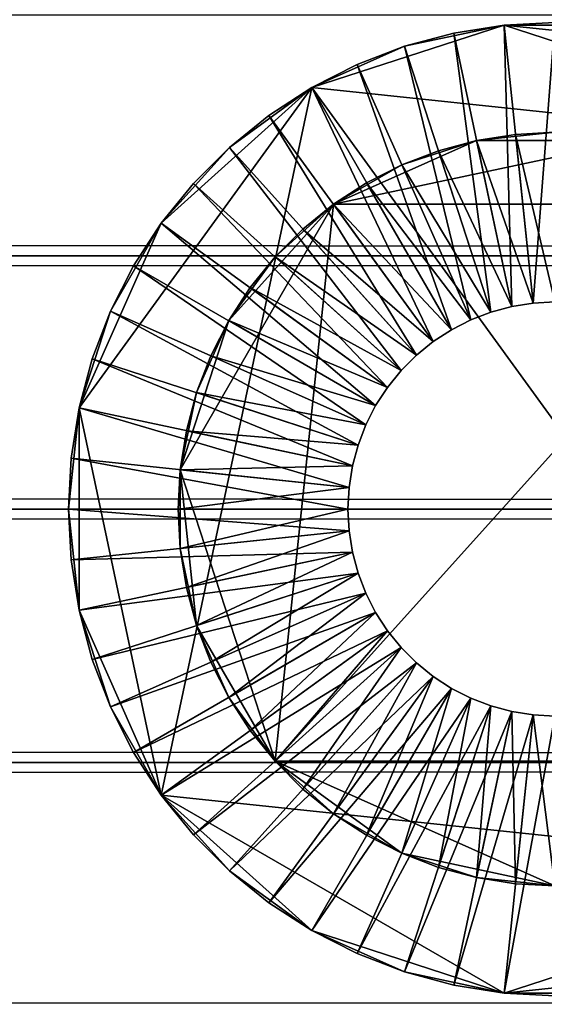
# Model space of a CAD drawing. Extents: x -8.5 to 8.5, y -0.3 to 0.3.
# Drawn here: x 7.8 to 7.8, y 0 to 0 of the extents above; entities that cross this region are included whole.
import ezdxf

# ---------------------------------------------------------------- set-up
doc = ezdxf.new("R2010")
doc.units = 0
doc.header["$MEASUREMENT"] = 0
doc.layers.get('0').update_dxf_attribs({"linetype": 'CONTINUOUS'})

msp = doc.modelspace()

# ---------------------------------------------------------------- linework, layer by layer
for points in [[(-8.434778, -0.277063, 0.296281), (-8.434778, 0.275771, 0.296281), (8.464006, 0.275771, 0.296281)], [(-8.434778, -0.277063, 0.296281), (8.464006, 0.275771, 0.296281), (8.464006, -0.277063, 0.296281)], [(-8.434778, 0.275771, -0.338652), (-8.434778, -0.277063, -0.338652), (8.464006, -0.277063, -0.338652)], [(-8.434778, 0.275771, -0.338652), (8.464006, -0.277063, -0.338652), (8.464006, 0.275771, -0.338652)], [(-8.448936, 0.031492, -0.14816), (8.453168, 0.031492, -0.14816), (8.453168, 0.015833, -0.15064)], [(-8.448936, 0.031492, -0.14816), (8.453168, 0.015833, -0.15064), (-8.448936, 0.015833, -0.150641)], [(-8.448936, 0.015833, 0.15064), (8.453168, 0.015833, 0.150641), (8.453168, 0.031492, 0.14816)], [(-8.448936, 0.015833, 0.15064), (8.453168, 0.031492, 0.14816), (-8.448936, 0.031492, 0.14816)], [(7.789437, 0.026339, 0.287675), (7.795245, 0.028925, 0.287675), (7.801465, 0.030247, 0.287675)], [(7.789437, 0.026339, 0.287675), (7.801465, 0.030247, 0.287675), (7.824995, 0.022602, 0.287675)], [(7.795245, 0.028925, 0.287675), (7.798321, 0.029749, 0.287675), (7.801465, 0.030247, 0.287675)], [(7.798321, 0.029749, 0.287675), (7.798321, 0.029749, 0.421642), (7.801465, 0.030247, 0.421642)], [(7.798321, 0.029749, 0.287675), (7.801465, 0.030247, 0.421642), (7.801465, 0.030247, 0.287675)], [(7.801465, 0.030247, 0.421642), (7.798321, 0.029749, 0.421642), (7.801953, 0.012658, 0.421642)], [(7.801465, 0.030247, 0.287675), (7.801465, 0.030247, 0.421642), (7.804644, 0.030414, 0.421642)], [(7.801465, 0.030247, 0.287675), (7.804644, 0.030414, 0.421642), (7.804644, 0.030414, 0.287675)], [(7.801465, 0.030247, 0.287675), (7.804644, 0.030414, 0.287675), (7.807823, 0.030247, 0.287675)], [(7.804644, 0.030414, 0.421642), (7.801465, 0.030247, 0.421642), (7.80329, 0.01287, 0.421642)], [(7.801465, 0.030247, 0.287675), (7.807823, 0.030247, 0.287675), (7.814042, 0.028925, 0.287675)], [(7.801465, 0.030247, 0.287675), (7.814042, 0.028925, 0.287675), (7.824995, 0.022602, 0.287675)], [(7.801465, 0.030247, 0.421642), (7.801953, 0.012658, 0.421642), (7.80329, 0.01287, 0.421642)], [(7.804644, 0.030414, 0.421642), (7.80329, 0.01287, 0.421642), (7.804644, 0.012941, 0.421642)], [(7.795245, 0.028925, 0.287675), (7.795245, 0.028925, 0.421642), (7.798321, 0.029749, 0.421642)], [(7.795245, 0.028925, 0.287675), (7.798321, 0.029749, 0.421642), (7.798321, 0.029749, 0.287675)], [(7.798321, 0.029749, 0.421642), (7.795245, 0.028925, 0.421642), (7.800645, 0.012308, 0.421642)], [(7.798321, 0.029749, 0.421642), (7.800645, 0.012308, 0.421642), (7.801953, 0.012658, 0.421642)], [(7.789437, 0.026339, 0.287675), (7.792274, 0.027785, 0.287675), (7.795245, 0.028925, 0.287675)], [(7.792274, 0.027785, 0.287675), (7.792274, 0.027785, 0.421642), (7.795245, 0.028925, 0.421642)], [(7.792274, 0.027785, 0.287675), (7.795245, 0.028925, 0.421642), (7.795245, 0.028925, 0.287675)], [(7.795245, 0.028925, 0.421642), (7.792274, 0.027785, 0.421642), (7.79938, 0.011822, 0.421642)], [(7.795245, 0.028925, 0.421642), (7.79938, 0.011822, 0.421642), (7.800645, 0.012308, 0.421642)], [(7.789437, 0.026339, 0.287675), (7.789437, 0.026339, 0.421642), (7.792274, 0.027785, 0.421642)], [(7.789437, 0.026339, 0.287675), (7.792274, 0.027785, 0.421642), (7.792274, 0.027785, 0.287675)], [(7.792274, 0.027785, 0.421642), (7.789437, 0.026339, 0.421642), (7.798173, 0.011207, 0.421642)], [(7.792274, 0.027785, 0.421642), (7.798173, 0.011207, 0.421642), (7.79938, 0.011822, 0.421642)], [(7.774895, 0.006323, 0.287675), (7.780039, 0.017877, 0.287675), (7.789437, 0.026339, 0.287675)], [(7.780039, -0.017877, 0.287675), (7.774895, 0.006323, 0.287675), (7.789437, 0.026339, 0.287675)], [(7.780039, 0.017877, 0.287675), (7.784293, 0.022602, 0.287675), (7.789437, 0.026339, 0.287675)], [(7.824995, -0.022602, 0.287675), (7.780039, -0.017877, 0.287675), (7.789437, 0.026339, 0.287675)], [(7.784293, 0.022602, 0.287675), (7.786767, 0.024605, 0.287675), (7.789437, 0.026339, 0.287675)], [(7.786767, 0.024605, 0.287675), (7.786767, 0.024605, 0.421642), (7.789437, 0.026339, 0.421642)], [(7.786767, 0.024605, 0.287675), (7.789437, 0.026339, 0.421642), (7.789437, 0.026339, 0.287675)], [(7.789437, 0.026339, 0.421642), (7.786767, 0.024605, 0.421642), (7.797037, 0.01047, 0.421642)], [(7.789437, 0.026339, 0.287675), (7.824995, 0.022602, 0.287675), (7.824995, -0.022602, 0.287675)], [(7.789437, 0.026339, 0.421642), (7.797037, 0.01047, 0.421642), (7.798173, 0.011207, 0.421642)], [(7.784293, 0.022602, 0.287675), (7.784293, 0.022602, 0.421642), (7.786767, 0.024605, 0.421642)], [(7.784293, 0.022602, 0.287675), (7.786767, 0.024605, 0.421642), (7.786767, 0.024605, 0.287675)], [(7.786767, 0.024605, 0.421642), (7.784293, 0.022602, 0.421642), (7.795984, 0.009617, 0.421642)], [(7.786767, 0.024605, 0.421642), (7.795984, 0.009617, 0.421642), (7.797037, 0.01047, 0.421642)], [(7.804644, 0.023547, 3.007796), (7.802182, 0.023418, 3.007796), (7.799748, 0.023033, 3.007796)], [(7.809539, 0.023033, 3.007796), (7.804644, 0.023547, 3.007796), (7.799748, 0.023033, 3.007796)], [(7.80329, 0.01287, 2.968205), (7.799748, 0.023033, 2.968205), (7.802182, 0.023418, 2.968205)], [(7.802182, 0.023418, 2.968205), (7.799748, 0.023033, 2.968205), (7.799748, 0.023033, 3.007796)], [(7.802182, 0.023418, 2.968205), (7.799748, 0.023033, 3.007796), (7.802182, 0.023418, 3.007796)], [(7.804644, 0.012941, 2.968205), (7.802182, 0.023418, 2.968205), (7.804644, 0.023547, 2.968205)], [(7.804644, 0.023547, 2.968205), (7.802182, 0.023418, 2.968205), (7.802182, 0.023418, 3.007796)], [(7.804644, 0.023547, 2.968205), (7.802182, 0.023418, 3.007796), (7.804644, 0.023547, 3.007796)], [(7.804644, 0.012941, 2.968205), (7.80329, 0.01287, 2.968205), (7.802182, 0.023418, 2.968205)], [(7.799748, 0.023033, 3.007796), (7.795066, 0.021511, 3.007796), (7.790803, 0.01905, 3.007796)], [(7.809539, 0.023033, 3.007796), (7.799748, 0.023033, 3.007796), (7.790803, 0.01905, 3.007796)], [(7.818484, 0.01905, 3.007796), (7.809539, 0.023033, 3.007796), (7.790803, 0.01905, 3.007796)], [(7.799748, 0.023033, 3.007796), (7.797367, 0.022395, 3.007796), (7.795066, 0.021511, 3.007796)], [(7.801953, 0.012658, 2.968205), (7.797367, 0.022395, 2.968205), (7.799748, 0.023033, 2.968205)], [(7.799748, 0.023033, 2.968205), (7.797367, 0.022395, 2.968205), (7.797367, 0.022395, 3.007796)], [(7.799748, 0.023033, 2.968205), (7.797367, 0.022395, 3.007796), (7.799748, 0.023033, 3.007796)], [(7.80329, 0.01287, 2.968205), (7.801953, 0.012658, 2.968205), (7.799748, 0.023033, 2.968205)], [(7.780039, 0.017877, 0.287675), (7.782042, 0.020351, 0.287675), (7.784293, 0.022602, 0.287675)], [(7.782042, 0.020351, 0.287675), (7.782042, 0.020351, 0.421642), (7.784293, 0.022602, 0.421642)], [(7.782042, 0.020351, 0.287675), (7.784293, 0.022602, 0.421642), (7.784293, 0.022602, 0.287675)], [(7.784293, 0.022602, 0.421642), (7.782042, 0.020351, 0.421642), (7.795027, 0.008659, 0.421642)], [(7.784293, 0.022602, 0.421642), (7.795027, 0.008659, 0.421642), (7.795984, 0.009617, 0.421642)], [(7.800645, 0.012308, 2.968205), (7.795066, 0.021511, 2.968205), (7.797367, 0.022395, 2.968205)], [(7.797367, 0.022395, 2.968205), (7.795066, 0.021511, 2.968205), (7.795066, 0.021511, 3.007796)], [(7.797367, 0.022395, 2.968205), (7.795066, 0.021511, 3.007796), (7.797367, 0.022395, 3.007796)], [(7.801953, 0.012658, 2.968205), (7.800645, 0.012308, 2.968205), (7.797367, 0.022395, 2.968205)], [(7.795066, 0.021511, 3.007796), (7.792871, 0.020392, 3.007796), (7.790803, 0.01905, 3.007796)], [(7.79938, 0.011822, 2.968205), (7.792871, 0.020392, 2.968205), (7.795066, 0.021511, 2.968205)], [(7.795066, 0.021511, 2.968205), (7.792871, 0.020392, 2.968205), (7.792871, 0.020392, 3.007796)], [(7.795066, 0.021511, 2.968205), (7.792871, 0.020392, 3.007796), (7.795066, 0.021511, 3.007796)], [(7.800645, 0.012308, 2.968205), (7.79938, 0.011822, 2.968205), (7.795066, 0.021511, 2.968205)], [(7.780039, 0.017877, 0.287675), (7.780039, 0.017877, 0.421642), (7.782042, 0.020351, 0.421642)], [(7.780039, 0.017877, 0.287675), (7.782042, 0.020351, 0.421642), (7.782042, 0.020351, 0.287675)], [(7.782042, 0.020351, 0.421642), (7.780039, 0.017877, 0.421642), (7.794174, 0.007607, 0.421642)], [(7.782042, 0.020351, 0.421642), (7.794174, 0.007607, 0.421642), (7.795027, 0.008659, 0.421642)], [(7.798173, 0.011207, 2.968205), (7.790803, 0.01905, 2.968205), (7.792871, 0.020392, 2.968205)], [(7.792871, 0.020392, 2.968205), (7.790803, 0.01905, 2.968205), (7.790803, 0.01905, 3.007796)], [(7.792871, 0.020392, 2.968205), (7.790803, 0.01905, 3.007796), (7.792871, 0.020392, 3.007796)], [(7.79938, 0.011822, 2.968205), (7.798173, 0.011207, 2.968205), (7.792871, 0.020392, 2.968205)], [(7.790803, 0.01905, 3.007796), (7.784251, 0.011774, 3.007796), (7.781225, 0.002461, 3.007796)], [(7.790803, 0.01905, 3.007796), (7.781225, 0.002461, 3.007796), (7.787145, -0.015756, 3.007796)], [(7.790803, 0.01905, 3.007796), (7.787145, 0.015756, 3.007796), (7.784251, 0.011774, 3.007796)], [(7.790803, 0.01905, 3.007796), (7.788888, 0.017499, 3.007796), (7.787145, 0.015756, 3.007796)], [(7.818484, 0.01905, 3.007796), (7.790803, 0.01905, 3.007796), (7.787145, -0.015756, 3.007796)], [(7.787145, -0.015756, 3.007796), (7.822143, -0.015756, 3.007796), (7.818484, 0.01905, 3.007796)], [(7.797037, 0.01047, 2.968205), (7.788888, 0.017499, 2.968205), (7.790803, 0.01905, 2.968205)], [(7.790803, 0.01905, 2.968205), (7.788888, 0.017499, 2.968205), (7.788888, 0.017499, 3.007796)], [(7.790803, 0.01905, 2.968205), (7.788888, 0.017499, 3.007796), (7.790803, 0.01905, 3.007796)], [(7.798173, 0.011207, 2.968205), (7.797037, 0.01047, 2.968205), (7.790803, 0.01905, 2.968205)], [(7.774895, 0.006323, 0.287675), (7.776859, 0.01237, 0.287675), (7.780039, 0.017877, 0.287675)], [(7.776859, 0.01237, 0.287675), (7.778305, 0.015207, 0.287675), (7.780039, 0.017877, 0.287675)], [(7.778305, 0.015207, 0.287675), (7.778305, 0.015207, 0.421642), (7.780039, 0.017877, 0.421642)], [(7.778305, 0.015207, 0.287675), (7.780039, 0.017877, 0.421642), (7.780039, 0.017877, 0.287675)], [(7.780039, 0.017877, 0.421642), (7.778305, 0.015207, 0.421642), (7.793436, 0.006471, 0.421642)], [(7.780039, 0.017877, 0.421642), (7.793436, 0.006471, 0.421642), (7.794174, 0.007607, 0.421642)], [(7.795984, 0.009617, 2.968205), (7.787145, 0.015756, 2.968205), (7.788888, 0.017499, 2.968205)], [(7.788888, 0.017499, 2.968205), (7.787145, 0.015756, 2.968205), (7.787145, 0.015756, 3.007796)], [(7.788888, 0.017499, 2.968205), (7.787145, 0.015756, 3.007796), (7.788888, 0.017499, 3.007796)], [(7.797037, 0.01047, 2.968205), (7.795984, 0.009617, 2.968205), (7.788888, 0.017499, 2.968205)], [(-8.448936, 0.015833, -0.150641), (8.453168, 0.015833, -0.15064), (8.453168, 0, -0.15147)], [(-8.448936, 0.015833, -0.150641), (8.453168, 0, -0.15147), (-8.448936, 0, -0.15147)], [(-8.448936, 0, 0.15147), (8.453168, 0, 0.15147), (8.453168, 0.015833, 0.150641)], [(-8.448936, 0, 0.15147), (8.453168, 0.015833, 0.150641), (-8.448936, 0.015833, 0.15064)], [(7.787145, 0.015756, 3.007796), (7.785593, 0.013841, 3.007796), (7.784251, 0.011774, 3.007796)], [(7.795027, 0.008659, 2.968205), (7.785593, 0.013841, 2.968205), (7.787145, 0.015756, 2.968205)], [(7.787145, 0.015756, 2.968205), (7.785593, 0.013841, 2.968205), (7.785593, 0.013841, 3.007796)], [(7.787145, 0.015756, 2.968205), (7.785593, 0.013841, 3.007796), (7.787145, 0.015756, 3.007796)], [(7.795984, 0.009617, 2.968205), (7.795027, 0.008659, 2.968205), (7.787145, 0.015756, 2.968205)], [(7.776859, 0.01237, 0.287675), (7.776859, 0.01237, 0.421642), (7.778305, 0.015207, 0.421642)], [(7.776859, 0.01237, 0.287675), (7.778305, 0.015207, 0.421642), (7.778305, 0.015207, 0.287675)], [(7.778305, 0.015207, 0.421642), (7.776859, 0.01237, 0.421642), (7.792821, 0.005264, 0.421642)], [(7.778305, 0.015207, 0.421642), (7.792821, 0.005264, 0.421642), (7.793436, 0.006471, 0.421642)], [(7.794174, 0.007607, 2.968205), (7.784251, 0.011774, 2.968205), (7.785593, 0.013841, 2.968205)], [(7.785593, 0.013841, 2.968205), (7.784251, 0.011774, 2.968205), (7.784251, 0.011774, 3.007796)], [(7.785593, 0.013841, 2.968205), (7.784251, 0.011774, 3.007796), (7.785593, 0.013841, 3.007796)], [(7.795027, 0.008659, 2.968205), (7.794174, 0.007607, 2.968205), (7.785593, 0.013841, 2.968205)], [(7.804644, 0.012941, 0.421642), (7.80329, 0.01287, 0.421642), (7.80329, 0.01287, 2.968205)], [(7.804644, 0.012941, 0.421642), (7.80329, 0.01287, 2.968205), (7.804644, 0.012941, 2.968205)], [(7.774895, 0.006323, 0.287675), (7.775719, 0.009398, 0.287675), (7.776859, 0.01237, 0.287675)], [(7.775719, 0.009398, 0.287675), (7.775719, 0.009398, 0.421642), (7.776859, 0.01237, 0.421642)], [(7.775719, 0.009398, 0.287675), (7.776859, 0.01237, 0.421642), (7.776859, 0.01237, 0.287675)], [(7.776859, 0.01237, 0.421642), (7.775719, 0.009398, 0.421642), (7.792336, 0.003999, 0.421642)], [(7.776859, 0.01237, 0.421642), (7.792336, 0.003999, 0.421642), (7.792821, 0.005264, 0.421642)], [(7.800645, 0.012308, 0.421642), (7.79938, 0.011822, 0.421642), (7.79938, 0.011822, 2.968205)], [(7.800645, 0.012308, 0.421642), (7.79938, 0.011822, 2.968205), (7.800645, 0.012308, 2.968205)], [(7.801953, 0.012658, 0.421642), (7.800645, 0.012308, 0.421642), (7.800645, 0.012308, 2.968205)], [(7.801953, 0.012658, 0.421642), (7.800645, 0.012308, 2.968205), (7.801953, 0.012658, 2.968205)], [(7.80329, 0.01287, 0.421642), (7.801953, 0.012658, 0.421642), (7.801953, 0.012658, 2.968205)], [(7.80329, 0.01287, 0.421642), (7.801953, 0.012658, 2.968205), (7.80329, 0.01287, 2.968205)], [(7.784251, 0.011774, 3.007796), (7.782248, 0.007276, 3.007796), (7.781225, 0.002461, 3.007796)], [(7.784251, 0.011774, 3.007796), (7.783132, 0.009577, 3.007796), (7.782248, 0.007276, 3.007796)], [(7.793436, 0.006471, 2.968205), (7.783132, 0.009577, 2.968205), (7.784251, 0.011774, 2.968205)], [(7.784251, 0.011774, 2.968205), (7.783132, 0.009577, 2.968205), (7.783132, 0.009577, 3.007796)], [(7.784251, 0.011774, 2.968205), (7.783132, 0.009577, 3.007796), (7.784251, 0.011774, 3.007796)], [(7.794174, 0.007607, 2.968205), (7.793436, 0.006471, 2.968205), (7.784251, 0.011774, 2.968205)], [(7.79938, 0.011822, 0.421642), (7.798173, 0.011207, 0.421642), (7.798173, 0.011207, 2.968205)], [(7.79938, 0.011822, 0.421642), (7.798173, 0.011207, 2.968205), (7.79938, 0.011822, 2.968205)], [(7.798173, 0.011207, 0.421642), (7.797037, 0.01047, 0.421642), (7.797037, 0.01047, 2.968205)], [(7.798173, 0.011207, 0.421642), (7.797037, 0.01047, 2.968205), (7.798173, 0.011207, 2.968205)], [(7.797037, 0.01047, 0.421642), (7.795984, 0.009617, 0.421642), (7.795984, 0.009617, 2.968205)], [(7.797037, 0.01047, 0.421642), (7.795984, 0.009617, 2.968205), (7.797037, 0.01047, 2.968205)], [(7.774895, 0.006323, 0.287675), (7.774895, 0.006323, 0.421642), (7.775719, 0.009398, 0.421642)], [(7.774895, 0.006323, 0.287675), (7.775719, 0.009398, 0.421642), (7.775719, 0.009398, 0.287675)], [(7.775719, 0.009398, 0.421642), (7.774895, 0.006323, 0.421642), (7.791986, 0.002691, 0.421642)], [(7.775719, 0.009398, 0.421642), (7.791986, 0.002691, 0.421642), (7.792336, 0.003999, 0.421642)], [(7.783132, 0.009577, 2.968205), (7.782248, 0.007276, 2.968205), (7.782248, 0.007276, 3.007796)], [(7.783132, 0.009577, 2.968205), (7.782248, 0.007276, 3.007796), (7.783132, 0.009577, 3.007796)], [(7.792821, 0.005264, 2.968205), (7.782248, 0.007276, 2.968205), (7.783132, 0.009577, 2.968205)], [(7.793436, 0.006471, 2.968205), (7.792821, 0.005264, 2.968205), (7.783132, 0.009577, 2.968205)], [(7.795984, 0.009617, 0.421642), (7.795027, 0.008659, 0.421642), (7.795027, 0.008659, 2.968205)], [(7.795984, 0.009617, 0.421642), (7.795027, 0.008659, 2.968205), (7.795984, 0.009617, 2.968205)], [(7.795027, 0.008659, 0.421642), (7.794174, 0.007607, 0.421642), (7.794174, 0.007607, 2.968205)], [(7.795027, 0.008659, 0.421642), (7.794174, 0.007607, 2.968205), (7.795027, 0.008659, 2.968205)], [(7.794174, 0.007607, 0.421642), (7.793436, 0.006471, 0.421642), (7.793436, 0.006471, 2.968205)], [(7.794174, 0.007607, 0.421642), (7.793436, 0.006471, 2.968205), (7.794174, 0.007607, 2.968205)], [(7.782248, 0.007276, 3.007796), (7.78161, 0.004896, 3.007796), (7.781225, 0.002461, 3.007796)], [(7.792336, 0.003999, 2.968205), (7.78161, 0.004896, 2.968205), (7.782248, 0.007276, 2.968205)], [(7.782248, 0.007276, 2.968205), (7.78161, 0.004896, 2.968205), (7.78161, 0.004896, 3.007796)], [(7.782248, 0.007276, 2.968205), (7.78161, 0.004896, 3.007796), (7.782248, 0.007276, 3.007796)], [(7.792821, 0.005264, 2.968205), (7.792336, 0.003999, 2.968205), (7.782248, 0.007276, 2.968205)], [(7.77423, 0, 0.287675), (7.774396, 0.003179, 0.287675), (7.774895, 0.006323, 0.287675)], [(7.774895, -0.006323, 0.287675), (7.77423, 0, 0.287675), (7.774895, 0.006323, 0.287675)], [(7.774396, 0.003179, 0.287675), (7.774396, 0.003179, 0.421642), (7.774895, 0.006323, 0.421642)], [(7.774396, 0.003179, 0.287675), (7.774895, 0.006323, 0.421642), (7.774895, 0.006323, 0.287675)], [(7.774895, 0.006323, 0.421642), (7.774396, 0.003179, 0.421642), (7.791773, 0.001353, 0.421642)], [(7.780039, -0.017877, 0.287675), (7.774895, -0.006323, 0.287675), (7.774895, 0.006323, 0.287675)], [(7.774895, 0.006323, 0.421642), (7.791773, 0.001353, 0.421642), (7.791986, 0.002691, 0.421642)], [(7.793436, 0.006471, 0.421642), (7.792821, 0.005264, 0.421642), (7.792821, 0.005264, 2.968205)], [(7.793436, 0.006471, 0.421642), (7.792821, 0.005264, 2.968205), (7.793436, 0.006471, 2.968205)], [(7.792821, 0.005264, 0.421642), (7.792336, 0.003999, 0.421642), (7.792336, 0.003999, 2.968205)], [(7.792821, 0.005264, 0.421642), (7.792336, 0.003999, 2.968205), (7.792821, 0.005264, 2.968205)], [(7.791986, 0.002691, 2.968205), (7.781225, 0.002461, 2.968205), (7.78161, 0.004896, 2.968205)], [(7.78161, 0.004896, 2.968205), (7.781225, 0.002461, 2.968205), (7.781225, 0.002461, 3.007796)], [(7.78161, 0.004896, 2.968205), (7.781225, 0.002461, 3.007796), (7.78161, 0.004896, 3.007796)], [(7.792336, 0.003999, 2.968205), (7.791986, 0.002691, 2.968205), (7.78161, 0.004896, 2.968205)], [(7.792336, 0.003999, 0.421642), (7.791986, 0.002691, 0.421642), (7.791986, 0.002691, 2.968205)], [(7.792336, 0.003999, 0.421642), (7.791986, 0.002691, 2.968205), (7.792336, 0.003999, 2.968205)], [(7.77423, 0, 0.287675), (7.77423, 0, 0.421642), (7.774396, 0.003179, 0.421642)], [(7.77423, 0, 0.287675), (7.774396, 0.003179, 0.421642), (7.774396, 0.003179, 0.287675)], [(7.774396, 0.003179, 0.421642), (7.77423, 0, 0.421642), (7.791702, 0, 0.421642)], [(7.774396, 0.003179, 0.421642), (7.791702, 0, 0.421642), (7.791773, 0.001353, 0.421642)], [(7.791986, 0.002691, 2.968205), (7.791773, 0.001353, 2.968205), (7.781225, 0.002461, 2.968205)], [(7.791986, 0.002691, 0.421642), (7.791773, 0.001353, 0.421642), (7.791773, 0.001353, 2.968205)], [(7.791986, 0.002691, 0.421642), (7.791773, 0.001353, 2.968205), (7.791986, 0.002691, 2.968205)], [(7.791773, 0.001353, 2.968205), (7.781096, 0, 2.968205), (7.781225, 0.002461, 2.968205)], [(7.781225, 0.002461, 3.007796), (7.781096, 0, 3.007796), (7.781225, -0.002461, 3.007796)], [(7.781225, 0.002461, 2.968205), (7.781096, 0, 2.968205), (7.781096, 0, 3.007796)], [(7.781225, 0.002461, 2.968205), (7.781096, 0, 3.007796), (7.781225, 0.002461, 3.007796)], [(7.781225, 0.002461, 3.007796), (7.781225, -0.002461, 3.007796), (7.782248, -0.007277, 3.007796)], [(7.781225, 0.002461, 3.007796), (7.782248, -0.007277, 3.007796), (7.787145, -0.015756, 3.007796)], [(7.791773, 0.001353, 2.968205), (7.791702, 0, 2.968205), (7.781096, 0, 2.968205)], [(7.791773, 0.001353, 0.421642), (7.791702, 0, 0.421642), (7.791702, 0, 2.968205)], [(7.791773, 0.001353, 0.421642), (7.791702, 0, 2.968205), (7.791773, 0.001353, 2.968205)], [(-8.448936, -0.015833, 0.15064), (8.453168, -0.015833, 0.150641), (8.453168, 0, 0.15147)], [(-8.448936, -0.015833, 0.15064), (8.453168, 0, 0.15147), (-8.448936, 0, 0.15147)], [(-8.448936, 0, -0.15147), (8.453168, 0, -0.15147), (8.453168, -0.015833, -0.15064)], [(-8.448936, 0, -0.15147), (8.453168, -0.015833, -0.15064), (-8.448936, -0.015833, -0.150641)], [(7.774396, -0.003179, 0.287675), (7.774396, -0.003179, 0.421642), (7.77423, 0, 0.421642)], [(7.774396, -0.003179, 0.287675), (7.77423, 0, 0.421642), (7.77423, 0, 0.287675)], [(7.774895, -0.006323, 0.287675), (7.774396, -0.003179, 0.287675), (7.77423, 0, 0.287675)], [(7.77423, 0, 0.421642), (7.774396, -0.003179, 0.421642), (7.791773, -0.001353, 0.421642)], [(7.77423, 0, 0.421642), (7.791773, -0.001353, 0.421642), (7.791702, 0, 0.421642)], [(7.791702, 0, 2.968205), (7.781225, -0.002461, 2.968205), (7.781096, 0, 2.968205)], [(7.781096, 0, 2.968205), (7.781225, -0.002461, 2.968205), (7.781225, -0.002461, 3.007796)], [(7.781096, 0, 2.968205), (7.781225, -0.002461, 3.007796), (7.781096, 0, 3.007796)], [(7.791702, 0, 2.968205), (7.791773, -0.001353, 2.968205), (7.781225, -0.002461, 2.968205)], [(7.791702, 0, 0.421642), (7.791773, -0.001353, 0.421642), (7.791773, -0.001353, 2.968205)], [(7.791702, 0, 0.421642), (7.791773, -0.001353, 2.968205), (7.791702, 0, 2.968205)], [(7.774396, -0.003179, 0.421642), (7.791986, -0.002691, 0.421642), (7.791773, -0.001353, 0.421642)], [(7.791773, -0.001353, 2.968205), (7.78161, -0.004896, 2.968205), (7.781225, -0.002461, 2.968205)], [(7.791773, -0.001353, 2.968205), (7.791986, -0.002691, 2.968205), (7.78161, -0.004896, 2.968205)], [(7.791773, -0.001353, 0.421642), (7.791986, -0.002691, 0.421642), (7.791986, -0.002691, 2.968205)], [(7.791773, -0.001353, 0.421642), (7.791986, -0.002691, 2.968205), (7.791773, -0.001353, 2.968205)], [(7.781225, -0.002461, 3.007796), (7.78161, -0.004896, 3.007796), (7.782248, -0.007277, 3.007796)], [(7.781225, -0.002461, 2.968205), (7.78161, -0.004896, 2.968205), (7.78161, -0.004896, 3.007796)], [(7.781225, -0.002461, 2.968205), (7.78161, -0.004896, 3.007796), (7.781225, -0.002461, 3.007796)], [(7.774396, -0.003179, 0.421642), (7.774895, -0.006323, 0.421642), (7.791986, -0.002691, 0.421642)], [(7.774895, -0.006323, 0.421642), (7.792336, -0.003999, 0.421642), (7.791986, -0.002691, 0.421642)], [(7.791986, -0.002691, 2.968205), (7.782248, -0.007277, 2.968205), (7.78161, -0.004896, 2.968205)], [(7.791986, -0.002691, 2.968205), (7.792336, -0.003999, 2.968205), (7.782248, -0.007277, 2.968205)], [(7.791986, -0.002691, 0.421642), (7.792336, -0.003999, 0.421642), (7.792336, -0.003999, 2.968205)], [(7.791986, -0.002691, 0.421642), (7.792336, -0.003999, 2.968205), (7.791986, -0.002691, 2.968205)], [(7.774895, -0.006323, 0.287675), (7.774895, -0.006323, 0.421642), (7.774396, -0.003179, 0.421642)], [(7.774895, -0.006323, 0.287675), (7.774396, -0.003179, 0.421642), (7.774396, -0.003179, 0.287675)], [(7.774895, -0.006323, 0.421642), (7.775719, -0.009399, 0.421642), (7.792336, -0.003999, 0.421642)], [(7.775719, -0.009399, 0.421642), (7.792821, -0.005264, 0.421642), (7.792336, -0.003999, 0.421642)], [(7.792336, -0.003999, 2.968205), (7.783132, -0.009578, 2.968205), (7.782248, -0.007277, 2.968205)], [(7.792336, -0.003999, 2.968205), (7.792821, -0.005264, 2.968205), (7.783132, -0.009578, 2.968205)], [(7.792336, -0.003999, 0.421642), (7.792821, -0.005264, 0.421642), (7.792821, -0.005264, 2.968205)], [(7.792336, -0.003999, 0.421642), (7.792821, -0.005264, 2.968205), (7.792336, -0.003999, 2.968205)], [(7.78161, -0.004896, 2.968205), (7.782248, -0.007277, 2.968205), (7.782248, -0.007277, 3.007796)], [(7.78161, -0.004896, 2.968205), (7.782248, -0.007277, 3.007796), (7.78161, -0.004896, 3.007796)], [(7.775719, -0.009399, 0.421642), (7.776859, -0.012371, 0.421642), (7.792821, -0.005264, 0.421642)], [(7.776859, -0.012371, 0.421642), (7.793436, -0.006471, 0.421642), (7.792821, -0.005264, 0.421642)], [(7.792821, -0.005264, 2.968205), (7.784251, -0.011774, 2.968205), (7.783132, -0.009578, 2.968205)], [(7.792821, -0.005264, 2.968205), (7.793436, -0.006471, 2.968205), (7.784251, -0.011774, 2.968205)], [(7.792821, -0.005264, 0.421642), (7.793436, -0.006471, 0.421642), (7.793436, -0.006471, 2.968205)], [(7.792821, -0.005264, 0.421642), (7.793436, -0.006471, 2.968205), (7.792821, -0.005264, 2.968205)], [(7.775719, -0.009399, 0.287675), (7.775719, -0.009399, 0.421642), (7.774895, -0.006323, 0.421642)], [(7.775719, -0.009399, 0.287675), (7.774895, -0.006323, 0.421642), (7.774895, -0.006323, 0.287675)], [(7.776859, -0.012371, 0.287675), (7.775719, -0.009399, 0.287675), (7.774895, -0.006323, 0.287675)], [(7.780039, -0.017877, 0.287675), (7.776859, -0.012371, 0.287675), (7.774895, -0.006323, 0.287675)], [(7.776859, -0.012371, 0.421642), (7.778305, -0.015207, 0.421642), (7.793436, -0.006471, 0.421642)], [(7.778305, -0.015207, 0.421642), (7.794174, -0.007607, 0.421642), (7.793436, -0.006471, 0.421642)], [(7.793436, -0.006471, 2.968205), (7.785593, -0.013841, 2.968205), (7.784251, -0.011774, 2.968205)], [(7.793436, -0.006471, 2.968205), (7.794174, -0.007607, 2.968205), (7.785593, -0.013841, 2.968205)], [(7.793436, -0.006471, 0.421642), (7.794174, -0.007607, 0.421642), (7.794174, -0.007607, 2.968205)], [(7.793436, -0.006471, 0.421642), (7.794174, -0.007607, 2.968205), (7.793436, -0.006471, 2.968205)], [(7.782248, -0.007277, 3.007796), (7.783132, -0.009578, 3.007796), (7.784251, -0.011774, 3.007796)], [(7.782248, -0.007277, 3.007796), (7.784251, -0.011774, 3.007796), (7.787145, -0.015756, 3.007796)], [(7.782248, -0.007277, 2.968205), (7.783132, -0.009578, 2.968205), (7.783132, -0.009578, 3.007796)], [(7.782248, -0.007277, 2.968205), (7.783132, -0.009578, 3.007796), (7.782248, -0.007277, 3.007796)], [(7.778305, -0.015207, 0.421642), (7.780039, -0.017877, 0.421642), (7.794174, -0.007607, 0.421642)], [(7.780039, -0.017877, 0.421642), (7.795027, -0.008659, 0.421642), (7.794174, -0.007607, 0.421642)], [(7.794174, -0.007607, 2.968205), (7.787145, -0.015756, 2.968205), (7.785593, -0.013841, 2.968205)], [(7.794174, -0.007607, 2.968205), (7.795027, -0.008659, 2.968205), (7.787145, -0.015756, 2.968205)], [(7.794174, -0.007607, 0.421642), (7.795027, -0.008659, 0.421642), (7.795027, -0.008659, 2.968205)], [(7.794174, -0.007607, 0.421642), (7.795027, -0.008659, 2.968205), (7.794174, -0.007607, 2.968205)], [(7.780039, -0.017877, 0.421642), (7.782042, -0.020351, 0.421642), (7.795027, -0.008659, 0.421642)], [(7.782042, -0.020351, 0.421642), (7.795984, -0.009617, 0.421642), (7.795027, -0.008659, 0.421642)], [(7.795027, -0.008659, 2.968205), (7.788888, -0.017499, 2.968205), (7.787145, -0.015756, 2.968205)], [(7.795027, -0.008659, 2.968205), (7.795984, -0.009617, 2.968205), (7.788888, -0.017499, 2.968205)], [(7.795027, -0.008659, 0.421642), (7.795984, -0.009617, 0.421642), (7.795984, -0.009617, 2.968205)], [(7.795027, -0.008659, 0.421642), (7.795984, -0.009617, 2.968205), (7.795027, -0.008659, 2.968205)], [(7.776859, -0.012371, 0.287675), (7.776859, -0.012371, 0.421642), (7.775719, -0.009399, 0.421642)], [(7.776859, -0.012371, 0.287675), (7.775719, -0.009399, 0.421642), (7.775719, -0.009399, 0.287675)], [(7.782042, -0.020351, 0.421642), (7.784293, -0.022602, 0.421642), (7.795984, -0.009617, 0.421642)], [(7.783132, -0.009578, 2.968205), (7.784251, -0.011774, 2.968205), (7.784251, -0.011774, 3.007796)], [(7.783132, -0.009578, 2.968205), (7.784251, -0.011774, 3.007796), (7.783132, -0.009578, 3.007796)], [(7.784293, -0.022602, 0.421642), (7.797037, -0.01047, 0.421642), (7.795984, -0.009617, 0.421642)], [(7.795984, -0.009617, 2.968205), (7.790803, -0.01905, 2.968205), (7.788888, -0.017499, 2.968205)], [(7.795984, -0.009617, 2.968205), (7.797037, -0.01047, 2.968205), (7.790803, -0.01905, 2.968205)], [(7.795984, -0.009617, 0.421642), (7.797037, -0.01047, 0.421642), (7.797037, -0.01047, 2.968205)], [(7.795984, -0.009617, 0.421642), (7.797037, -0.01047, 2.968205), (7.795984, -0.009617, 2.968205)], [(7.784293, -0.022602, 0.421642), (7.786767, -0.024606, 0.421642), (7.797037, -0.01047, 0.421642)], [(7.786767, -0.024606, 0.421642), (7.798173, -0.011207, 0.421642), (7.797037, -0.01047, 0.421642)], [(7.797037, -0.01047, 2.968205), (7.792871, -0.020392, 2.968205), (7.790803, -0.01905, 2.968205)], [(7.797037, -0.01047, 2.968205), (7.798173, -0.011207, 2.968205), (7.792871, -0.020392, 2.968205)], [(7.797037, -0.01047, 0.421642), (7.798173, -0.011207, 0.421642), (7.798173, -0.011207, 2.968205)], [(7.797037, -0.01047, 0.421642), (7.798173, -0.011207, 2.968205), (7.797037, -0.01047, 2.968205)], [(7.786767, -0.024606, 0.421642), (7.789437, -0.026339, 0.421642), (7.798173, -0.011207, 0.421642)], [(7.789437, -0.026339, 0.421642), (7.79938, -0.011822, 0.421642), (7.798173, -0.011207, 0.421642)], [(7.798173, -0.011207, 2.968205), (7.795066, -0.021511, 2.968205), (7.792871, -0.020392, 2.968205)], [(7.798173, -0.011207, 2.968205), (7.79938, -0.011822, 2.968205), (7.795066, -0.021511, 2.968205)], [(7.798173, -0.011207, 0.421642), (7.79938, -0.011822, 0.421642), (7.79938, -0.011822, 2.968205)], [(7.798173, -0.011207, 0.421642), (7.79938, -0.011822, 2.968205), (7.798173, -0.011207, 2.968205)], [(7.784251, -0.011774, 3.007796), (7.785593, -0.013841, 3.007796), (7.787145, -0.015756, 3.007796)], [(7.784251, -0.011774, 2.968205), (7.785593, -0.013841, 2.968205), (7.785593, -0.013841, 3.007796)], [(7.784251, -0.011774, 2.968205), (7.785593, -0.013841, 3.007796), (7.784251, -0.011774, 3.007796)], [(7.789437, -0.026339, 0.421642), (7.792274, -0.027785, 0.421642), (7.79938, -0.011822, 0.421642)], [(7.792274, -0.027785, 0.421642), (7.800645, -0.012308, 0.421642), (7.79938, -0.011822, 0.421642)], [(7.79938, -0.011822, 2.968205), (7.797367, -0.022395, 2.968205), (7.795066, -0.021511, 2.968205)], [(7.79938, -0.011822, 2.968205), (7.800645, -0.012308, 2.968205), (7.797367, -0.022395, 2.968205)], [(7.79938, -0.011822, 0.421642), (7.800645, -0.012308, 0.421642), (7.800645, -0.012308, 2.968205)], [(7.79938, -0.011822, 0.421642), (7.800645, -0.012308, 2.968205), (7.79938, -0.011822, 2.968205)], [(7.778305, -0.015207, 0.287675), (7.778305, -0.015207, 0.421642), (7.776859, -0.012371, 0.421642)], [(7.778305, -0.015207, 0.287675), (7.776859, -0.012371, 0.421642), (7.776859, -0.012371, 0.287675)], [(7.780039, -0.017877, 0.287675), (7.778305, -0.015207, 0.287675), (7.776859, -0.012371, 0.287675)], [(7.792274, -0.027785, 0.421642), (7.795245, -0.028926, 0.421642), (7.800645, -0.012308, 0.421642)], [(7.795245, -0.028926, 0.421642), (7.801953, -0.012658, 0.421642), (7.800645, -0.012308, 0.421642)], [(7.795245, -0.028926, 0.421642), (7.798321, -0.029749, 0.421642), (7.801953, -0.012658, 0.421642)], [(7.800645, -0.012308, 2.968205), (7.799748, -0.023033, 2.968205), (7.797367, -0.022395, 2.968205)], [(7.798321, -0.029749, 0.421642), (7.80329, -0.01287, 0.421642), (7.801953, -0.012658, 0.421642)], [(7.798321, -0.029749, 0.421642), (7.801465, -0.030248, 0.421642), (7.80329, -0.01287, 0.421642)], [(7.800645, -0.012308, 2.968205), (7.801953, -0.012658, 2.968205), (7.799748, -0.023033, 2.968205)], [(7.801953, -0.012658, 2.968205), (7.802182, -0.023418, 2.968205), (7.799748, -0.023033, 2.968205)], [(7.800645, -0.012308, 0.421642), (7.801953, -0.012658, 0.421642), (7.801953, -0.012658, 2.968205)], [(7.800645, -0.012308, 0.421642), (7.801953, -0.012658, 2.968205), (7.800645, -0.012308, 2.968205)], [(7.801465, -0.030248, 0.421642), (7.804644, -0.012941, 0.421642), (7.80329, -0.01287, 0.421642)], [(7.801953, -0.012658, 0.421642), (7.80329, -0.01287, 0.421642), (7.80329, -0.01287, 2.968205)], [(7.801953, -0.012658, 0.421642), (7.80329, -0.01287, 2.968205), (7.801953, -0.012658, 2.968205)], [(7.801953, -0.012658, 2.968205), (7.80329, -0.01287, 2.968205), (7.802182, -0.023418, 2.968205)], [(7.80329, -0.01287, 2.968205), (7.804644, -0.023547, 2.968205), (7.802182, -0.023418, 2.968205)], [(7.80329, -0.01287, 0.421642), (7.804644, -0.012941, 0.421642), (7.804644, -0.012941, 2.968205)], [(7.80329, -0.01287, 0.421642), (7.804644, -0.012941, 2.968205), (7.80329, -0.01287, 2.968205)], [(7.80329, -0.01287, 2.968205), (7.804644, -0.012941, 2.968205), (7.804644, -0.023547, 2.968205)], [(7.801465, -0.030248, 0.421642), (7.804644, -0.030414, 0.421642), (7.804644, -0.012941, 0.421642)], [(7.785593, -0.013841, 2.968205), (7.787145, -0.015756, 2.968205), (7.787145, -0.015756, 3.007796)], [(7.785593, -0.013841, 2.968205), (7.787145, -0.015756, 3.007796), (7.785593, -0.013841, 3.007796)], [(7.780039, -0.017877, 0.287675), (7.780039, -0.017877, 0.421642), (7.778305, -0.015207, 0.421642)], [(7.780039, -0.017877, 0.287675), (7.778305, -0.015207, 0.421642), (7.778305, -0.015207, 0.287675)], [(-8.448936, -0.015833, -0.150641), (8.453168, -0.015833, -0.15064), (8.453168, -0.031492, -0.14816)], [(-8.448936, -0.015833, -0.150641), (8.453168, -0.031492, -0.14816), (-8.448936, -0.031492, -0.14816)], [(-8.448936, -0.031492, 0.14816), (8.453168, -0.031492, 0.14816), (8.453168, -0.015833, 0.150641)], [(-8.448936, -0.031492, 0.14816), (8.453168, -0.015833, 0.150641), (-8.448936, -0.015833, 0.15064)], [(7.787145, -0.015756, 3.007796), (7.788888, -0.017499, 3.007796), (7.790803, -0.01905, 3.007796)], [(7.787145, -0.015756, 3.007796), (7.790803, -0.01905, 3.007796), (7.795066, -0.021511, 3.007796)], [(7.787145, -0.015756, 3.007796), (7.795066, -0.021511, 3.007796), (7.804644, -0.023547, 3.007796)], [(7.787145, -0.015756, 3.007796), (7.804644, -0.023547, 3.007796), (7.822143, -0.015756, 3.007796)], [(7.787145, -0.015756, 2.968205), (7.788888, -0.017499, 2.968205), (7.788888, -0.017499, 3.007796)], [(7.787145, -0.015756, 2.968205), (7.788888, -0.017499, 3.007796), (7.787145, -0.015756, 3.007796)], [(7.788888, -0.017499, 2.968205), (7.790803, -0.01905, 2.968205), (7.790803, -0.01905, 3.007796)], [(7.788888, -0.017499, 2.968205), (7.790803, -0.01905, 3.007796), (7.788888, -0.017499, 3.007796)], [(7.782042, -0.020351, 0.287675), (7.782042, -0.020351, 0.421642), (7.780039, -0.017877, 0.421642)], [(7.782042, -0.020351, 0.287675), (7.780039, -0.017877, 0.421642), (7.780039, -0.017877, 0.287675)], [(7.784293, -0.022602, 0.287675), (7.782042, -0.020351, 0.287675), (7.780039, -0.017877, 0.287675)], [(7.789437, -0.026339, 0.287675), (7.784293, -0.022602, 0.287675), (7.780039, -0.017877, 0.287675)], [(7.801465, -0.030248, 0.287675), (7.789437, -0.026339, 0.287675), (7.780039, -0.017877, 0.287675)], [(7.824995, -0.022602, 0.287675), (7.801465, -0.030248, 0.287675), (7.780039, -0.017877, 0.287675)], [(7.790803, -0.01905, 3.007796), (7.792871, -0.020392, 3.007796), (7.795066, -0.021511, 3.007796)], [(7.790803, -0.01905, 2.968205), (7.792871, -0.020392, 2.968205), (7.792871, -0.020392, 3.007796)], [(7.790803, -0.01905, 2.968205), (7.792871, -0.020392, 3.007796), (7.790803, -0.01905, 3.007796)], [(7.784293, -0.022602, 0.287675), (7.784293, -0.022602, 0.421642), (7.782042, -0.020351, 0.421642)], [(7.784293, -0.022602, 0.287675), (7.782042, -0.020351, 0.421642), (7.782042, -0.020351, 0.287675)], [(7.792871, -0.020392, 2.968205), (7.795066, -0.021511, 2.968205), (7.795066, -0.021511, 3.007796)], [(7.792871, -0.020392, 2.968205), (7.795066, -0.021511, 3.007796), (7.792871, -0.020392, 3.007796)], [(7.795066, -0.021511, 3.007796), (7.797367, -0.022395, 3.007796), (7.799748, -0.023033, 3.007796)], [(7.795066, -0.021511, 3.007796), (7.799748, -0.023033, 3.007796), (7.804644, -0.023547, 3.007796)], [(7.795066, -0.021511, 2.968205), (7.797367, -0.022395, 2.968205), (7.797367, -0.022395, 3.007796)], [(7.795066, -0.021511, 2.968205), (7.797367, -0.022395, 3.007796), (7.795066, -0.021511, 3.007796)], [(7.786767, -0.024606, 0.287675), (7.786767, -0.024606, 0.421642), (7.784293, -0.022602, 0.421642)], [(7.786767, -0.024606, 0.287675), (7.784293, -0.022602, 0.421642), (7.784293, -0.022602, 0.287675)], [(7.789437, -0.026339, 0.287675), (7.786767, -0.024606, 0.287675), (7.784293, -0.022602, 0.287675)], [(7.797367, -0.022395, 2.968205), (7.799748, -0.023033, 2.968205), (7.799748, -0.023033, 3.007796)], [(7.797367, -0.022395, 2.968205), (7.799748, -0.023033, 3.007796), (7.797367, -0.022395, 3.007796)], [(7.824995, -0.022602, 0.287675), (7.814042, -0.028926, 0.287675), (7.801465, -0.030248, 0.287675)], [(7.799748, -0.023033, 3.007796), (7.802182, -0.023418, 3.007796), (7.804644, -0.023547, 3.007796)], [(7.799748, -0.023033, 2.968205), (7.802182, -0.023418, 2.968205), (7.802182, -0.023418, 3.007796)], [(7.799748, -0.023033, 2.968205), (7.802182, -0.023418, 3.007796), (7.799748, -0.023033, 3.007796)], [(7.802182, -0.023418, 2.968205), (7.804644, -0.023547, 2.968205), (7.804644, -0.023547, 3.007796)], [(7.802182, -0.023418, 2.968205), (7.804644, -0.023547, 3.007796), (7.802182, -0.023418, 3.007796)], [(7.789437, -0.026339, 0.287675), (7.789437, -0.026339, 0.421642), (7.786767, -0.024606, 0.421642)], [(7.789437, -0.026339, 0.287675), (7.786767, -0.024606, 0.421642), (7.786767, -0.024606, 0.287675)], [(7.792274, -0.027785, 0.287675), (7.792274, -0.027785, 0.421642), (7.789437, -0.026339, 0.421642)], [(7.792274, -0.027785, 0.287675), (7.789437, -0.026339, 0.421642), (7.789437, -0.026339, 0.287675)], [(7.795245, -0.028926, 0.287675), (7.792274, -0.027785, 0.287675), (7.789437, -0.026339, 0.287675)], [(7.801465, -0.030248, 0.287675), (7.795245, -0.028926, 0.287675), (7.789437, -0.026339, 0.287675)], [(7.795245, -0.028926, 0.287675), (7.795245, -0.028926, 0.421642), (7.792274, -0.027785, 0.421642)], [(7.795245, -0.028926, 0.287675), (7.792274, -0.027785, 0.421642), (7.792274, -0.027785, 0.287675)], [(7.798321, -0.029749, 0.287675), (7.798321, -0.029749, 0.421642), (7.795245, -0.028926, 0.421642)], [(7.798321, -0.029749, 0.287675), (7.795245, -0.028926, 0.421642), (7.795245, -0.028926, 0.287675)], [(7.801465, -0.030248, 0.287675), (7.798321, -0.029749, 0.287675), (7.795245, -0.028926, 0.287675)], [(7.814042, -0.028926, 0.287675), (7.807823, -0.030248, 0.287675), (7.801465, -0.030248, 0.287675)], [(7.801465, -0.030248, 0.287675), (7.801465, -0.030248, 0.421642), (7.798321, -0.029749, 0.421642)], [(7.801465, -0.030248, 0.287675), (7.798321, -0.029749, 0.421642), (7.798321, -0.029749, 0.287675)], [(7.804644, -0.030414, 0.287675), (7.804644, -0.030414, 0.421642), (7.801465, -0.030248, 0.421642)], [(7.804644, -0.030414, 0.287675), (7.801465, -0.030248, 0.421642), (7.801465, -0.030248, 0.287675)], [(7.807823, -0.030248, 0.287675), (7.804644, -0.030414, 0.287675), (7.801465, -0.030248, 0.287675)]]:
    msp.add_3dface(points)

doc.saveas('drawing.dxf')
